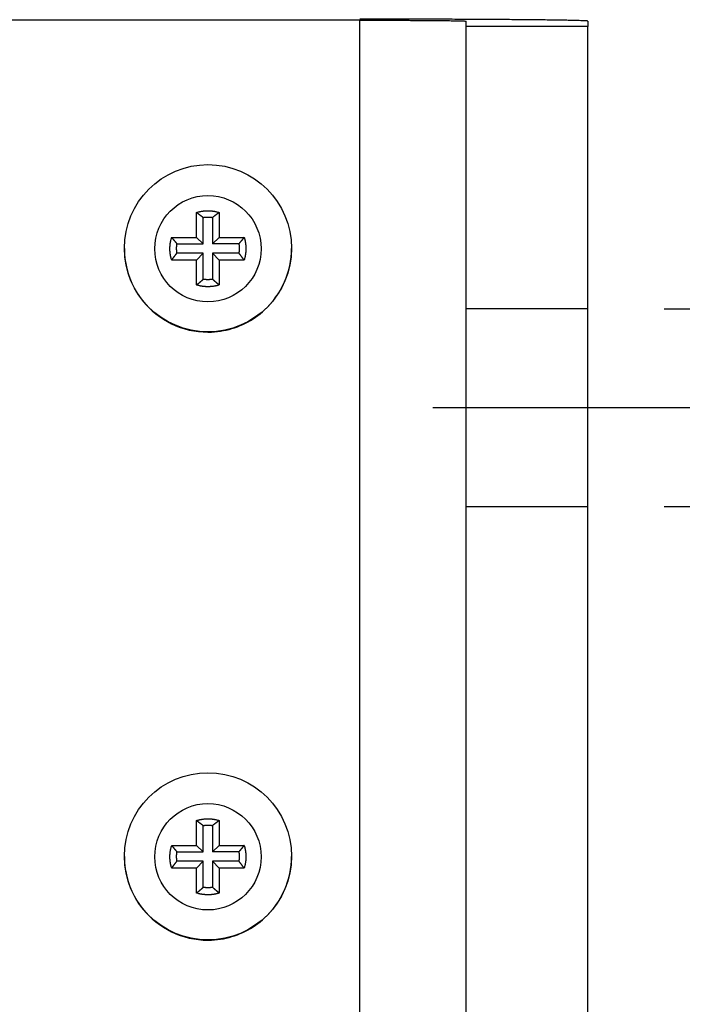
# Model space of a CAD drawing. Extents: x 0 to 420, y 0 to 297.
# Drawn here: x 128 to 132, y 226 to 232 of the extents above; entities that cross this region are included whole.
import ezdxf

# ---------------------------------------------------------------- set-up
doc = ezdxf.new("R2010")
doc.units = 0
doc.header["$MEASUREMENT"] = 0
for name, pattern in [('CENTERLINE', [30, 12, -1.5, 3, -1.5, 12]), ('HIDDEN', [4.5, 1.5, -1.5, 1.5]), ('HIDDENNEW0', [4.5, 1.5, -1.5, 1.5])]:
    doc.linetypes.add(name, pattern=pattern)
doc.layers.get('0').update_dxf_attribs({"linetype": 'CONTINUOUS'})
for name, color, linetype in [('226', 7, 'CONTINUOUS'), ('2D_GEOM', 3, 'HIDDENNEW0'), ('2D_MITAT', 1, 'CONTINUOUS'), ('MUOTOVIIVAT', 40, 'HIDDENNEW0'), ('TANGVIIVATNONDEF', 40, 'HIDDENNEW0')]:
    doc.layers.add(name, color=color, linetype=linetype)
doc.styles.get("Standard").update_dxf_attribs({"font": 'monotxt.shx'})
doc.dimstyles.new('DSTYLE8', dxfattribs={"dimtxt": 20, "dimasz": 2, "dimexe": 1.5, "dimexo": 0.5, "dimgap": 1.5, "dimtad": 1, "dimdec": 0, "dimlfac": 10, "dimzin": 3, "dimtxsty": 'STANDARD', "dimcen": 0.09, "dimazin": 3, "dimtp": 1, "dimtm": 1, "dimtfac": 1, "dimtdec": 4, "dimtofl": 0, "dimtmove": 0, "dimatfit": 3, "dimtolj": 1, "dimtzin": 0})

# ---------------------------------------------------------------- blocks, each defined once
blk = doc.blocks.new('_AH1')
at = {"color": 0, "linetype": 'CONTINUOUS'}
for p, q in [((-1, 0.166667), (0, 0)), ((-1, 0.166667), (-1, -0.166667)), ((0, 0), (-1, -0.166667)), ((0, 0), (-1, 0))]:
    blk.add_line(p, q, dxfattribs=at)
blk = doc.blocks.new('*D57')
at = {"layer": '2D_MITAT', "color": 4, "linetype": 'CONTINUOUS'}
for p, q in [((135.38344, 230.24565), (135.38344, 239.65016)), ((132.18192, 230.24565), (136.88344, 230.24565)), ((135.38344, 225.94565), (135.38344, 230.24565)), ((132.18192, 228.94565), (136.88344, 228.94565))]:
    blk.add_line(p, q, dxfattribs=at)
at = {"layer": '2D_MITAT', "color": 4, "xscale": 2, "yscale": 2, "zscale": 2}
for p, rotation in [((135.38344, 230.24565), 270), ((135.38344, 228.94565), 90)]:
    blk.add_blockref('_AH1', p, dxfattribs=dict(at, rotation=rotation))
at = {"layer": '2D_MITAT', "color": 4, "linetype": 'CONTINUOUS'}
blk.add_text('%%c13', height=2, rotation=90, dxfattribs=at).set_placement((133.88244, 232.15016))
blk = doc.blocks.new('*D58')
at = {"layer": '2D_MITAT', "color": 4, "linetype": 'CONTINUOUS'}
for p, q in [((131.78192, 229.59565), (141.26704, 229.59565)), ((139.76704, 229.59565), (139.76704, 227.09565)), ((139.76704, 224.59565), (139.76704, 227.09565)), ((132.65608, 224.59565), (141.26704, 224.59565))]:
    blk.add_line(p, q, dxfattribs=at)
at = {"layer": '2D_MITAT', "color": 4, "xscale": 2, "yscale": 2, "zscale": 2}
for p, rotation in [((139.76704, 229.59565), 90), ((139.76704, 224.59565), 270)]:
    blk.add_blockref('_AH1', p, dxfattribs=dict(at, rotation=rotation))
at = {"layer": '2D_MITAT', "color": 4, "linetype": 'CONTINUOUS'}
blk.add_text('50', height=2, rotation=90, dxfattribs=at).set_placement((138.26604, 225.09565))

msp = doc.modelspace()

# ---------------------------------------------------------------- linework, layer by layer
at = {"layer": '226', "color": 213, "linetype": 'CONTINUOUS'}
msp.add_line((130.17966, 217.14396), (130.17966, 232.14339), dxfattribs=at)
at = {"layer": '2D_GEOM', "color": 1, "linetype": 'HIDDEN'}
for p, q in [((131.68192, 230.24565), (130.88192, 230.24565)), ((130.88192, 228.94565), (131.68192, 228.94565))]:
    msp.add_line(p, q, dxfattribs=at)
at = {"layer": '2D_GEOM', "color": 1, "linetype": 'CENTERLINE'}
for p, q in [((130.66102, 229.59565), (131.28192, 229.59565)), ((131.28192, 229.59565), (132.14355, 229.59565))]:
    msp.add_line(p, q, dxfattribs=at)
at = {"layer": 'MUOTOVIIVAT', "color": 213, "linetype": 'CONTINUOUS'}
for p, q in [((130.17966, 232.14339), (123.57966, 232.14339)), ((130.87966, 232.10237), (130.87966, 232.13728)), ((131.67966, 232.13728), (131.67966, 232.10237)), ((131.67966, 232.10237), (130.87966, 232.10237)), ((130.87966, 217.10295), (130.87966, 232.10237)), ((131.67966, 217.10295), (131.67966, 232.10237)), ((129.10466, 230.71521), (129.10466, 230.87869)), ((129.14874, 230.67332), (129.14874, 230.84598)), ((129.21057, 230.84598), (129.21057, 230.67332)), ((129.25466, 230.87869), (129.25466, 230.71521)), ((128.94117, 230.71521), (129.10466, 230.71521)), ((129.10466, 230.71521), (129.14874, 230.67332)), ((129.21057, 230.67332), (129.25466, 230.71521)), ((129.25466, 230.71521), (129.41814, 230.71521)), ((128.97607, 230.67332), (129.14874, 230.67332)), ((129.38324, 230.67332), (129.21057, 230.67332)), ((129.14874, 230.61148), (128.97607, 230.61148)), ((129.10466, 230.56522), (129.14874, 230.61148)), ((129.14874, 230.43882), (129.14874, 230.61148)), ((129.38324, 230.61148), (129.21057, 230.61148)), ((129.21057, 230.61148), (129.21057, 230.43882)), ((129.25466, 230.56522), (129.21057, 230.61148)), ((129.10466, 230.56522), (128.94117, 230.56522)), ((129.10466, 230.40174), (129.10466, 230.56522)), ((129.25466, 230.56522), (129.25466, 230.40174)), ((129.41814, 230.56522), (129.25466, 230.56522)), ((129.10466, 226.71537), (129.10466, 226.87885)), ((129.14874, 226.67347), (129.14874, 226.84613)), ((129.21057, 226.84613), (129.21057, 226.67347)), ((129.25466, 226.87885), (129.25466, 226.71537)), ((128.94117, 226.71537), (129.10466, 226.71537)), ((129.10466, 226.71537), (129.14874, 226.67347)), ((129.21057, 226.67347), (129.25466, 226.71537)), ((129.25466, 226.71537), (129.41814, 226.71537)), ((128.97607, 226.67347), (129.14874, 226.67347)), ((129.38324, 226.67347), (129.21057, 226.67347)), ((129.10466, 226.56537), (128.94117, 226.56537)), ((129.14874, 226.61163), (128.97607, 226.61163)), ((129.10466, 226.56537), (129.14874, 226.61163)), ((129.10466, 226.40189), (129.10466, 226.56537)), ((129.14874, 226.43898), (129.14874, 226.61163)), ((129.38324, 226.61163), (129.21057, 226.61163)), ((129.21057, 226.61163), (129.21057, 226.43898)), ((129.25466, 226.56537), (129.21057, 226.61163)), ((129.25466, 226.56537), (129.25466, 226.40189)), ((129.41814, 226.56537), (129.25466, 226.56537))]:
    msp.add_line(p, q, dxfattribs=at)
for points in [[(131.67966, 232.13728), (131.678, 232.1379, 0.23407356), (131.67274, 232.13853, 0.0205534), (131.66377, 232.13917, 0.00714496), (131.65106, 232.13982, 0.00383169), (131.63427, 232.14047, 0.00230452), (131.61346, 232.14112, 0.00156026), (131.58839, 232.14177, 0.00111244), (131.55919, 232.14242, 0.00085223), (131.52568, 232.14305, 0.00066579), (131.48805, 232.14368, 0.00054319), (131.44619, 232.14429, 0.00044818), (131.4004, 232.14489, 0.00038144), (131.35063, 232.14546, 0.00032732), (131.29723, 232.14601, 0.0002875), (131.24027, 232.14654, 0.00025326), (131.18016, 232.14703, 0.00022631), (131.11707, 232.1475, 0.00020574), (131.05132, 232.14794, 0.00019083), (130.98309, 232.14834, 0.00017152), (130.91321, 232.1487, 0.00015094), (130.84211, 232.14903, 0.00015289), (130.76862, 232.14932, 0.00016589), (130.69251, 232.14958, 0.00012405), (130.62037, 232.1498, 0.0000527), (130.55466, 232.14998, 0.00015486), (130.47118, 232.15013, 0.00024664), (130.34449, 232.15026, 0.00012287), (130.17965, 232.15038, 0.000067)], [(130.17965, 232.14339), (130.213, 232.14338, -0.00011187), (130.2468, 232.14336, -0.00010672), (130.28108, 232.14333, -0.00010613), (130.3157, 232.14327, -0.00011219), (130.35049, 232.14321, -0.00011671), (130.38532, 232.14312, -0.00012118), (130.42004, 232.14302, -0.00012619), (130.4545, 232.1429, -0.00013313), (130.48853, 232.14276, -0.00014062), (130.52198, 232.14261, -0.0001497), (130.55466, 232.14244, -0.00016015), (130.58643, 232.14225, -0.00017262), (130.6171, 232.14205, -0.00018774), (130.64656, 232.14183, -0.00020573), (130.67461, 232.1416, -0.00022745), (130.70119, 232.14135, -0.00025218), (130.72611, 232.1411, -0.00028744), (130.74933, 232.14083, -0.00033328), (130.77071, 232.14055, -0.0003808), (130.79024, 232.14027, -0.00042115), (130.80779, 232.13998, -0.00054717), (130.82344, 232.13968, -0.00079693), (130.83712, 232.13937, -0.00083757), (130.84876, 232.13907, -0.00044091), (130.85827, 232.1388, -0.00161625), (130.86631, 232.13846, -0.00571884), (130.87346, 232.13795, -0.00831027), (130.87966, 232.13728, -0.01018524)], [(129.10465, 230.87869), (129.10945, 230.88014, -0.00504223), (129.11428, 230.8815, -0.0050037), (129.11915, 230.88277, -0.00499116), (129.12406, 230.88394, -0.00502277), (129.12901, 230.88502, -0.00503818), (129.13398, 230.886, -0.00504631), (129.13898, 230.88687, -0.00505171), (129.14401, 230.88765, -0.00506314), (129.14906, 230.88832, -0.00506964), (129.15413, 230.8889, -0.00507774), (129.15922, 230.88937, -0.00508072), (129.16432, 230.88973, -0.00508352), (129.16942, 230.88999, -0.00508946), (129.17454, 230.89015, -0.00510073), (129.17966, 230.8902, -0.00508937), (129.18477, 230.89015, -0.00505952), (129.18989, 230.88999, -0.00510072), (129.195, 230.88973, -0.00519768), (129.20011, 230.88936, -0.00505287), (129.20518, 230.8889, -0.00472394), (129.21021, 230.88834, -0.00519216), (129.2153, 230.88765, -0.00615431), (129.22048, 230.88683, -0.00469925), (129.22533, 230.886, -0.00168581), (129.22971, 230.88519, -0.0065501), (129.23525, 230.88394, -0.01122711), (129.24368, 230.88174, -0.00552905), (129.25466, 230.87869, -0.0029457)], [(129.10465, 230.87869), (129.10623, 230.8776, -0.00061028), (129.10781, 230.87652, -0.00061413), (129.10937, 230.87543, -0.00061817), (129.11093, 230.87435, -0.00062208), (129.11248, 230.87326, -0.00062619), (129.11403, 230.87217, -0.00063017), (129.11556, 230.87109, -0.00063433), (129.11709, 230.87, -0.00063834), (129.11861, 230.86891, -0.0006426), (129.12012, 230.86782, -0.00064679), (129.12163, 230.86673, -0.00065096), (129.12312, 230.86564, -0.00065478), (129.12461, 230.86456, -0.00065961), (129.12609, 230.86347, -0.00066503), (129.12757, 230.86237, -0.00066781), (129.12903, 230.86128, -0.00066797), (129.13049, 230.86019, -0.00067825), (129.13194, 230.8591, -0.00069649), (129.13338, 230.85801, -0.00068132), (129.13482, 230.85692, -0.00064011), (129.13623, 230.85583, -0.00071099), (129.13766, 230.85473, -0.00085364), (129.13912, 230.8536, -0.00065297), (129.14048, 230.85255, -0.00022514), (129.1417, 230.85159, -0.000928), (129.14326, 230.85036, -0.00161743), (129.14564, 230.84846, -0.00079989), (129.14874, 230.84597, -0.00042611)], [(129.14874, 230.84597), (129.15078, 230.84627, -0.00249847), (129.15282, 230.84655, -0.00249377), (129.15487, 230.84681, -0.00249218), (129.15692, 230.84705, -0.002496), (129.15898, 230.84727, -0.00249787), (129.16104, 230.84747, -0.00249883), (129.1631, 230.84764, -0.00249941), (129.16516, 230.8478, -0.00250068), (129.16723, 230.84793, -0.00250154), (129.1693, 230.84805, -0.00250275), (129.17137, 230.84814, -0.00250269), (129.17344, 230.84822, -0.00250202), (129.17551, 230.84827, -0.00250405), (129.17758, 230.8483, -0.00250874), (129.17966, 230.84831, -0.00250263), (129.18173, 230.8483, -0.00248748), (129.1838, 230.84827, -0.00250869), (129.18587, 230.84822, -0.00255871), (129.18795, 230.84814, -0.00248635), (129.19002, 230.84805, -0.00232233), (129.19207, 230.84794, -0.00256045), (129.19415, 230.8478, -0.00304772), (129.19628, 230.84763, -0.00231687), (129.19828, 230.84747, -0.00080445), (129.20008, 230.8473, -0.00325818), (129.20239, 230.84705, -0.00560094), (129.20594, 230.8466, -0.00274342), (129.21058, 230.84597, -0.00145574)], [(129.25466, 230.87869), (129.25308, 230.8776, 0.00061216), (129.25151, 230.87652, 0.00061603), (129.24994, 230.87543, 0.0006201), (129.24838, 230.87435, 0.00062404), (129.24683, 230.87326, 0.00062818), (129.24529, 230.87217, 0.00063218), (129.24375, 230.87109, 0.00063637), (129.24222, 230.87, 0.0006404), (129.2407, 230.86891, 0.0006447), (129.23919, 230.86782, 0.00064892), (129.23769, 230.86673, 0.00065312), (129.23619, 230.86564, 0.00065697), (129.2347, 230.86456, 0.00066183), (129.23322, 230.86347, 0.00066728), (129.23175, 230.86237, 0.00067009), (129.23028, 230.86128, 0.00067027), (129.22883, 230.86019, 0.0006806), (129.22737, 230.8591, 0.00069892), (129.22593, 230.85801, 0.00068371), (129.2245, 230.85692, 0.00064238), (129.22308, 230.85583, 0.00071352), (129.22165, 230.85473, 0.00085671), (129.2202, 230.8536, 0.00065534), (129.21884, 230.85255, 0.00022595), (129.21761, 230.85159, 0.00093139), (129.21605, 230.85036, 0.00162342), (129.21368, 230.84846, 0.00080288), (129.21058, 230.84597, 0.00042772)], [(128.94117, 230.56522), (128.93971, 230.57002, -0.00504072), (128.93835, 230.57485, -0.00500217), (128.93708, 230.57972, -0.0049896), (128.93591, 230.58463, -0.00502116), (128.93484, 230.58957, -0.00503654), (128.93386, 230.59455, -0.00504465), (128.93298, 230.59955, -0.00505003), (128.93221, 230.60458, -0.00506144), (128.93153, 230.60963, -0.00506792), (128.93096, 230.6147, -0.005076), (128.93049, 230.61978, -0.00507897), (128.93012, 230.62488, -0.00508176), (128.92986, 230.62999, -0.0050877), (128.92971, 230.6351, -0.00509896), (128.92965, 230.64022, -0.00508761), (128.92971, 230.64534, -0.00505777), (128.92986, 230.65045, -0.00509897), (128.93012, 230.65556, -0.00519591), (128.93049, 230.66066, -0.00505116), (128.93096, 230.66574, -0.00472236), (128.93152, 230.67077, -0.00519043), (128.93221, 230.67586, -0.0061523), (128.93303, 230.68104, -0.00469774), (128.93386, 230.68589, -0.00168528), (128.93466, 230.69027, -0.00654804), (128.93591, 230.69581, -0.01122372), (128.93811, 230.70424, -0.00552745), (128.94117, 230.71522, -0.00294487)], [(128.94117, 230.71522), (128.94233, 230.71371, 0.00058909), (128.94349, 230.71222, 0.00059265), (128.94466, 230.71073, 0.00059638), (128.94582, 230.70925, 0.00059999), (128.94698, 230.70777, 0.00060378), (128.94815, 230.70631, 0.00060745), (128.94931, 230.70485, 0.00061129), (128.95047, 230.7034, 0.00061498), (128.95164, 230.70195, 0.00061891), (128.9528, 230.70052, 0.00062278), (128.95397, 230.69909, 0.00062661), (128.95513, 230.69766, 0.00063011), (128.95629, 230.69625, 0.00063457), (128.95746, 230.69484, 0.0006396), (128.95862, 230.69344, 0.00064209), (128.95978, 230.69205, 0.00064207), (128.96095, 230.69066, 0.00065175), (128.96211, 230.68928, 0.0006691), (128.96328, 230.68791, 0.00065432), (128.96444, 230.68655, 0.00061458), (128.96559, 230.68521, 0.00068243), (128.96676, 230.68385, 0.00081909), (128.96796, 230.68246, 0.00062633), (128.96909, 230.68117, 0.00021591), (128.97011, 230.68001, 0.00088984), (128.97142, 230.67853, 0.00155004), (128.97343, 230.67627, 0.00076617), (128.97607, 230.67332, 0.00040806)], [(129.41813, 230.71522), (129.41697, 230.71371, -0.00059016), (129.41581, 230.71222, -0.00059372), (129.41464, 230.71073, -0.00059746), (129.41348, 230.70925, -0.00060107), (129.41232, 230.70777, -0.00060487), (129.41116, 230.70631, -0.00060854), (129.40999, 230.70485, -0.00061238), (129.40883, 230.7034, -0.00061607), (129.40767, 230.70195, -0.00062001), (129.4065, 230.70052, -0.00062388), (129.40534, 230.69909, -0.00062772), (129.40418, 230.69766, -0.00063122), (129.40302, 230.69625, -0.00063569), (129.40185, 230.69484, -0.00064072), (129.40069, 230.69344, -0.00064321), (129.39953, 230.69205, -0.00064319), (129.39836, 230.69066, -0.00065289), (129.3972, 230.68928, -0.00067025), (129.39604, 230.68791, -0.00065545), (129.39488, 230.68655, -0.00061563), (129.39372, 230.68521, -0.0006836), (129.39255, 230.68385, -0.00082049), (129.39135, 230.68246, -0.0006274), (129.39022, 230.68117, -0.00021628), (129.38921, 230.68001, -0.00089135), (129.3879, 230.67853, -0.00155264), (129.38588, 230.67627, -0.00076745), (129.38325, 230.67332, -0.00040874)], [(129.41813, 230.71522), (129.41959, 230.71042, -0.00504213), (129.42095, 230.70559, -0.00500366), (129.42222, 230.70072, -0.00499117), (129.42339, 230.69581, -0.00502283), (129.42447, 230.69086, -0.0050383), (129.42544, 230.68589, -0.00504649), (129.42632, 230.68089, -0.00505196), (129.4271, 230.67586, -0.00506344), (129.42777, 230.67081, -0.00507), (129.42835, 230.66574, -0.00507815), (129.42881, 230.66065, -0.00508119), (129.42918, 230.65556, -0.00508404), (129.42944, 230.65045, -0.00509004), (129.4296, 230.64534, -0.00510136), (129.42965, 230.64022, -0.00509005), (129.4296, 230.6351, -0.00506025), (129.42944, 230.62999, -0.00510151), (129.42918, 230.62488, -0.00519854), (129.42881, 230.61977, -0.00505375), (129.42835, 230.6147, -0.0047248), (129.42778, 230.60967, -0.00519314), (129.4271, 230.60458, -0.00615554), (129.42628, 230.5994, -0.00470023), (129.42544, 230.59455, -0.00168617), (129.42464, 230.59017, -0.00655152), (129.42339, 230.58463, -0.0112297), (129.42119, 230.5762, -0.00553039), (129.41813, 230.56522, -0.00294643)], [(128.97607, 230.61148), (128.97577, 230.61352, -0.0024977), (128.97549, 230.61557, -0.00249298), (128.97523, 230.61762, -0.00249137), (128.97499, 230.61967, -0.00249517), (128.97478, 230.62172, -0.00249702), (128.97458, 230.62378, -0.00249795), (128.9744, 230.62584, -0.00249852), (128.97425, 230.62791, -0.00249977), (128.97411, 230.62997, -0.00250061), (128.974, 230.63204, -0.00250179), (128.9739, 230.63411, -0.00250172), (128.97383, 230.63618, -0.00250103), (128.97378, 230.63826, -0.00250304), (128.97375, 230.64033, -0.00250772), (128.97374, 230.6424, -0.00250159), (128.97375, 230.64447, -0.00248643), (128.97378, 230.64655, -0.00250761), (128.97383, 230.64862, -0.00255759), (128.9739, 230.65069, -0.00248525), (128.974, 230.65276, -0.00232129), (128.97411, 230.65481, -0.00255929), (128.97425, 230.6569, -0.00304632), (128.97441, 230.65902, -0.00231579), (128.97458, 230.66102, -0.00080408), (128.97474, 230.66283, -0.00325665), (128.97499, 230.66514, -0.00559825), (128.97545, 230.66868, -0.00274208), (128.97607, 230.67332, -0.00145502)], [(129.38325, 230.67332), (129.38355, 230.67128, -0.002493), (129.38382, 230.66924, -0.00248837), (129.38408, 230.66719, -0.00248685), (129.38432, 230.66514, -0.00249072), (129.38454, 230.66308, -0.00249264), (129.38474, 230.66102, -0.00249366), (129.38491, 230.65896, -0.00249432), (129.38507, 230.6569, -0.00249565), (129.3852, 230.65483, -0.00249658), (129.38532, 230.65276, -0.00249786), (129.38541, 230.65069, -0.00249788), (129.38548, 230.64862, -0.00249729), (129.38554, 230.64655, -0.00249939), (129.38557, 230.64447, -0.00250416), (129.38558, 230.6424, -0.00249814), (129.38557, 230.64033, -0.0024831), (129.38554, 230.63826, -0.00250435), (129.38548, 230.63618, -0.00255438), (129.38541, 230.63411, -0.00248223), (129.38532, 230.63204, -0.00231857), (129.3852, 230.62999, -0.00255639), (129.38507, 230.62791, -0.00304303), (129.3849, 230.62578, -0.0023134), (129.38474, 230.62378, -0.00080327), (129.38457, 230.62198, -0.00325345), (129.38432, 230.61967, -0.00559325), (129.38387, 230.61612, -0.00273985), (129.38325, 230.61148, -0.00145389)], [(128.94117, 230.56522), (128.94233, 230.56688, -0.00056976), (128.94349, 230.56853, -0.00057344), (128.94466, 230.57018, -0.00057729), (128.94582, 230.57181, -0.00058103), (128.94698, 230.57344, -0.00058495), (128.94815, 230.57506, -0.00058875), (128.94931, 230.57667, -0.00059273), (128.95047, 230.57827, -0.00059657), (128.95164, 230.57987, -0.00060065), (128.9528, 230.58145, -0.00060467), (128.95397, 230.58303, -0.00060866), (128.95513, 230.5846, -0.00061234), (128.95629, 230.58617, -0.00061696), (128.95746, 230.58772, -0.00062213), (128.95862, 230.58927, -0.00062484), (128.95978, 230.5908, -0.00062511), (128.96095, 230.59233, -0.00063484), (128.96211, 230.59386, -0.00065204), (128.96328, 230.59537, -0.00063795), (128.96444, 230.59687, -0.00059947), (128.96559, 230.59836, -0.00066598), (128.96676, 230.59986, -0.00079977), (128.96796, 230.60139, -0.00061191), (128.96909, 230.60282, -0.000211), (128.97011, 230.6041, -0.00086985), (128.97142, 230.60574, -0.0015167), (128.97343, 230.60823, -0.00075035), (128.97607, 230.61148, -0.00039979)], [(129.41813, 230.56522), (129.41697, 230.56688, 0.00057077), (129.41581, 230.56853, 0.00057444), (129.41464, 230.57018, 0.00057831), (129.41348, 230.57181, 0.00058204), (129.41232, 230.57344, 0.00058597), (129.41116, 230.57506, 0.00058978), (129.40999, 230.57667, 0.00059376), (129.40883, 230.57827, 0.0005976), (129.40767, 230.57987, 0.00060169), (129.4065, 230.58145, 0.00060571), (129.40534, 230.58303, 0.00060971), (129.40418, 230.5846, 0.00061339), (129.40302, 230.58617, 0.00061802), (129.40185, 230.58772, 0.00062319), (129.40069, 230.58927, 0.0006259), (129.39953, 230.5908, 0.00062617), (129.39836, 230.59233, 0.00063592), (129.3972, 230.59386, 0.00065314), (129.39604, 230.59537, 0.00063902), (129.39488, 230.59687, 0.00060048), (129.39372, 230.59836, 0.00066709), (129.39255, 230.59986, 0.00080111), (129.39135, 230.60139, 0.00061293), (129.39022, 230.60282, 0.00021135), (129.38921, 230.6041, 0.00087129), (129.3879, 230.60574, 0.0015192), (129.38588, 230.60823, 0.00075158), (129.38325, 230.61148, 0.00040045)], [(129.10465, 230.40174), (129.10623, 230.40298, 0.0005509), (129.10781, 230.40422, 0.00055432), (129.10937, 230.40546, 0.0005579), (129.11093, 230.4067, 0.00056137), (129.11248, 230.40794, 0.00056501), (129.11403, 230.40918, 0.00056855), (129.11556, 230.41042, 0.00057224), (129.11709, 230.41166, 0.00057579), (129.11861, 230.4129, 0.00057958), (129.12012, 230.41414, 0.00058331), (129.12163, 230.41538, 0.00058701), (129.12312, 230.41661, 0.0005904), (129.12461, 230.41785, 0.0005947), (129.12609, 230.41909, 0.00059952), (129.12757, 230.42032, 0.00060197), (129.12903, 230.42156, 0.00060208), (129.13049, 230.42279, 0.00061128), (129.13194, 230.42403, 0.00062768), (129.13338, 230.42527, 0.00061395), (129.13482, 230.4265, 0.00057677), (129.13623, 230.42772, 0.00064059), (129.13766, 230.42896, 0.00076906), (129.13912, 230.43024, 0.00058822), (129.14048, 230.43143, 0.0002028), (129.1417, 230.43251, 0.00083592), (129.14326, 230.43389, 0.00145676), (129.14564, 230.43602, 0.00072036), (129.14874, 230.43882, 0.00038373)], [(129.25466, 230.40174), (129.24987, 230.40028, -0.00503924), (129.24504, 230.39892, -0.00500072), (129.24016, 230.39765, -0.00498818), (129.23525, 230.39648, -0.00501976), (129.23031, 230.39541, -0.00503516), (129.22533, 230.39443, -0.0050433), (129.22033, 230.39355, -0.00504871), (129.2153, 230.39278, -0.00506015), (129.21025, 230.3921, -0.00506667), (129.20518, 230.39153, -0.00507479), (129.2001, 230.39106, -0.0050778), (129.195, 230.3907, -0.00508063), (129.18989, 230.39043, -0.00508662), (129.18477, 230.39028, -0.00509792), (129.17966, 230.39023, -0.00508662), (129.17454, 230.39028, -0.00505684), (129.16943, 230.39043, -0.00509809), (129.16432, 230.3907, -0.00519507), (129.15921, 230.39106, -0.0050504), (129.15413, 230.39153, -0.00472169), (129.1491, 230.39209, -0.00518976), (129.14401, 230.39278, -0.00615159), (129.13883, 230.3936, -0.00469725), (129.13398, 230.39443, -0.00168511), (129.12961, 230.39523, -0.00654746), (129.12406, 230.39648, -0.01122298), (129.11563, 230.39868, -0.0055272), (129.10465, 230.40174, -0.00294477)], [(129.21058, 230.43882), (129.20854, 230.43852, -0.00249323), (129.20649, 230.43824, -0.00248858), (129.20444, 230.43798, -0.00248705), (129.20239, 230.43774, -0.0024909), (129.20034, 230.43752, -0.00249281), (129.19828, 230.43733, -0.00249382), (129.19622, 230.43715, -0.00249445), (129.19415, 230.43699, -0.00249577), (129.19208, 230.43686, -0.00249668), (129.19002, 230.43675, -0.00249795), (129.18795, 230.43665, -0.00249795), (129.18587, 230.43658, -0.00249734), (129.1838, 230.43653, -0.00249943), (129.18173, 230.4365, -0.00250418), (129.17966, 230.43649, -0.00249814), (129.17758, 230.4365, -0.00248309), (129.17551, 230.43653, -0.00250433), (129.17344, 230.43658, -0.00255433), (129.17136, 230.43665, -0.00248217), (129.1693, 230.43675, -0.00231849), (129.16725, 230.43686, -0.0025563), (129.16516, 230.43699, -0.00304289), (129.16304, 230.43716, -0.00231328), (129.16104, 230.43733, -0.00080322), (129.15923, 230.43749, -0.00325326), (129.15692, 230.43774, -0.00559285), (129.15338, 230.43819, -0.00273962), (129.14874, 230.43882, -0.00145376)], [(129.25466, 230.40174), (129.25308, 230.40298, -0.00055288), (129.25151, 230.40422, -0.00055632), (129.24994, 230.40546, -0.00055993), (129.24838, 230.4067, -0.00056342), (129.24683, 230.40794, -0.00056709), (129.24529, 230.40918, -0.00057065), (129.24375, 230.41042, -0.00057437), (129.24222, 230.41166, -0.00057795), (129.2407, 230.4129, -0.00058177), (129.23919, 230.41414, -0.00058552), (129.23769, 230.41538, -0.00058925), (129.23619, 230.41661, -0.00059266), (129.2347, 230.41785, -0.00059699), (129.23322, 230.41909, -0.00060185), (129.23175, 230.42032, -0.00060432), (129.23028, 230.42156, -0.00060444), (129.22883, 230.42279, -0.0006137), (129.22737, 230.42403, -0.00063017), (129.22593, 230.42527, -0.0006164), (129.2245, 230.4265, -0.00057909), (129.22308, 230.42772, -0.00064318), (129.22165, 230.42896, -0.00077218), (129.2202, 230.43024, -0.00059063), (129.21884, 230.43143, -0.00020363), (129.21761, 230.43251, -0.00083936), (129.21605, 230.43389, -0.00146282), (129.21368, 230.43602, -0.00072338), (129.21058, 230.43882, -0.00038535)], [(129.10465, 226.87885), (129.10945, 226.88031, -0.00503955), (129.11428, 226.88167, -0.00500097), (129.11915, 226.88293, -0.00498837), (129.12406, 226.88411, -0.0050199), (129.12901, 226.88518, -0.00503524), (129.13398, 226.88616, -0.00504332), (129.13898, 226.88703, -0.00504867), (129.14401, 226.88781, -0.00506006), (129.14906, 226.88849, -0.00506651), (129.15413, 226.88906, -0.00507457), (129.15922, 226.88953, -0.00507753), (129.16432, 226.88989, -0.0050803), (129.16942, 226.89015, -0.00508623), (129.17454, 226.89031, -0.00509747), (129.17966, 226.89036, -0.00508611), (129.18477, 226.89031, -0.00505628), (129.18989, 226.89015, -0.00509747), (129.195, 226.88989, -0.00519437), (129.20011, 226.88952, -0.00504967), (129.20518, 226.88906, -0.00472097), (129.21021, 226.8885, -0.00518892), (129.2153, 226.88781, -0.00615052), (129.22048, 226.88699, -0.00469639), (129.22533, 226.88616, -0.00168479), (129.22971, 226.88536, -0.00654618), (129.23525, 226.88411, -0.01122061), (129.24368, 226.88191, -0.00552596), (129.25466, 226.87885, -0.00294409)], [(129.10465, 226.87885), (129.10623, 226.87777, -0.00060751), (129.10781, 226.87668, -0.00061135), (129.10937, 226.8756, -0.00061538), (129.11093, 226.87451, -0.00061928), (129.11248, 226.87342, -0.00062338), (129.11403, 226.87233, -0.00062734), (129.11556, 226.87125, -0.00063149), (129.11709, 226.87016, -0.00063549), (129.11861, 226.86907, -0.00063975), (129.12012, 226.86798, -0.00064393), (129.12163, 226.86689, -0.00064809), (129.12312, 226.8658, -0.0006519), (129.12461, 226.86471, -0.00065672), (129.12609, 226.86362, -0.00066212), (129.12757, 226.86253, -0.0006649), (129.12903, 226.86144, -0.00066507), (129.13049, 226.86035, -0.00067532), (129.13194, 226.85926, -0.00069349), (129.13338, 226.85816, -0.00067839), (129.13482, 226.85707, -0.00063737), (129.13623, 226.85599, -0.00070796), (129.13766, 226.85488, -0.00085002), (129.13912, 226.85376, -0.00065021), (129.14048, 226.8527, -0.00022419), (129.1417, 226.85174, -0.0009241), (129.14326, 226.85051, -0.00161069), (129.14564, 226.84861, -0.00079658), (129.14874, 226.84612, -0.00042436)], [(129.14874, 226.84612), (129.15078, 226.84642, -0.00249986), (129.15282, 226.8467, -0.00249516), (129.15487, 226.84696, -0.00249359), (129.15692, 226.8472, -0.00249742), (129.15898, 226.84742, -0.00249929), (129.16104, 226.84762, -0.00250025), (129.1631, 226.84779, -0.00250085), (129.16516, 226.84795, -0.00250212), (129.16723, 226.84808, -0.00250298), (129.1693, 226.8482, -0.0025042), (129.17137, 226.84829, -0.00250414), (129.17344, 226.84837, -0.00250348), (129.17551, 226.84842, -0.00250551), (129.17758, 226.84845, -0.0025102), (129.17966, 226.84846, -0.00250409), (129.18173, 226.84845, -0.00248893), (129.1838, 226.84842, -0.00251014), (129.18587, 226.84837, -0.0025602), (129.18795, 226.84829, -0.00248779), (129.19002, 226.8482, -0.00232367), (129.19207, 226.84809, -0.00256193), (129.19415, 226.84795, -0.00304948), (129.19628, 226.84778, -0.0023182), (129.19828, 226.84762, -0.00080491), (129.20008, 226.84745, -0.00326005), (129.20239, 226.8472, -0.00560412), (129.20594, 226.84675, -0.00274497), (129.21058, 226.84612, -0.00145656)], [(129.25466, 226.87885), (129.25308, 226.87777, 0.00060938), (129.25151, 226.87668, 0.00061325), (129.24994, 226.8756, 0.00061731), (129.24838, 226.87451, 0.00062124), (129.24683, 226.87342, 0.00062536), (129.24529, 226.87233, 0.00062936), (129.24375, 226.87125, 0.00063353), (129.24222, 226.87016, 0.00063756), (129.2407, 226.86907, 0.00064185), (129.23919, 226.86798, 0.00064606), (129.23769, 226.86689, 0.00065025), (129.23619, 226.8658, 0.00065409), (129.2347, 226.86471, 0.00065894), (129.23322, 226.86362, 0.00066437), (129.23175, 226.86253, 0.00066718), (129.23028, 226.86144, 0.00066737), (129.22883, 226.86035, 0.00067767), (129.22737, 226.85926, 0.00069592), (129.22593, 226.85816, 0.00068079), (129.2245, 226.85707, 0.00063964), (129.22308, 226.85599, 0.00071049), (129.22165, 226.85488, 0.00085308), (129.2202, 226.85376, 0.00065258), (129.21884, 226.8527, 0.000225), (129.21761, 226.85174, 0.00092749), (129.21605, 226.85051, 0.00161667), (129.21368, 226.84861, 0.00079957), (129.21058, 226.84612, 0.00042596)], [(128.94117, 226.56537), (128.93971, 226.57017, -0.00504039), (128.93835, 226.575, -0.00500186), (128.93708, 226.57987, -0.00498932), (128.93591, 226.58478, -0.0050209), (128.93484, 226.58972, -0.0050363), (128.93386, 226.5947, -0.00504442), (128.93298, 226.5997, -0.00504983), (128.93221, 226.60473, -0.00506126), (128.93153, 226.60978, -0.00506776), (128.93096, 226.61485, -0.00507587), (128.93049, 226.61993, -0.00507887), (128.93012, 226.62503, -0.00508168), (128.92986, 226.63014, -0.00508764), (128.92971, 226.63525, -0.00509892), (128.92965, 226.64037, -0.0050876), (128.92971, 226.64549, -0.00505778), (128.92986, 226.6506, -0.00509901), (128.93012, 226.65571, -0.00519597), (128.93049, 226.66082, -0.00505125), (128.93096, 226.66589, -0.00472245), (128.93152, 226.67092, -0.00519057), (128.93221, 226.67601, -0.00615249), (128.93303, 226.68119, -0.00469791), (128.93386, 226.68604, -0.00168534), (128.93466, 226.69042, -0.00654831), (128.93591, 226.69596, -0.01122427), (128.93811, 226.70439, -0.00552776), (128.94117, 226.71537, -0.00294505)], [(128.94117, 226.71537), (128.94233, 226.71386, 0.00058821), (128.94349, 226.71237, 0.00059175), (128.94466, 226.71088, 0.00059547), (128.94582, 226.7094, 0.00059907), (128.94698, 226.70792, 0.00060285), (128.94815, 226.70646, 0.00060651), (128.94931, 226.705, 0.00061033), (128.95047, 226.70355, 0.00061401), (128.95164, 226.7021, 0.00061793), (128.9528, 226.70067, 0.00062178), (128.95397, 226.69924, 0.0006256), (128.95513, 226.69781, 0.00062909), (128.95629, 226.6964, 0.00063354), (128.95746, 226.69499, 0.00063855), (128.95862, 226.69359, 0.00064103), (128.95978, 226.6922, 0.00064101), (128.96095, 226.69081, 0.00065067), (128.96211, 226.68944, 0.00066797), (128.96328, 226.68806, 0.00065321), (128.96444, 226.6867, 0.00061353), (128.96559, 226.68536, 0.00068127), (128.96676, 226.684, 0.00081769), (128.96796, 226.68262, 0.00062525), (128.96909, 226.68132, 0.00021554), (128.97011, 226.68016, 0.00088829), (128.97142, 226.67868, 0.0015473), (128.97343, 226.67642, 0.00076481), (128.97607, 226.67347, 0.00040733)], [(129.41813, 226.71537), (129.41697, 226.71386, -0.00058928), (129.41581, 226.71237, -0.00059283), (129.41464, 226.71088, -0.00059655), (129.41348, 226.7094, -0.00060015), (129.41232, 226.70792, -0.00060393), (129.41116, 226.70646, -0.0006076), (129.40999, 226.705, -0.00061142), (129.40883, 226.70355, -0.00061511), (129.40767, 226.7021, -0.00061903), (129.4065, 226.70067, -0.00062289), (129.40534, 226.69924, -0.00062671), (129.40418, 226.69781, -0.0006302), (129.40302, 226.6964, -0.00063466), (129.40185, 226.69499, -0.00063968), (129.40069, 226.69359, -0.00064215), (129.39953, 226.6922, -0.00064212), (129.39836, 226.69081, -0.0006518), (129.3972, 226.68944, -0.00066913), (129.39604, 226.68806, -0.00065434), (129.39488, 226.6867, -0.00061459), (129.39372, 226.68536, -0.00068244), (129.39255, 226.684, -0.00081908), (129.39135, 226.68262, -0.00062631), (129.39022, 226.68132, -0.0002159), (129.38921, 226.68016, -0.0008898), (129.3879, 226.67868, -0.00154991), (129.38588, 226.67642, -0.00076608), (129.38325, 226.67347, -0.00040801)], [(129.41813, 226.71537), (129.41959, 226.71057, -0.00504245), (129.42095, 226.70574, -0.00500396), (129.42222, 226.70087, -0.00499146), (129.42339, 226.69596, -0.0050231), (129.42447, 226.69101, -0.00503854), (129.42544, 226.68604, -0.00504671), (129.42632, 226.68104, -0.00505215), (129.4271, 226.67601, -0.00506362), (129.42777, 226.67096, -0.00507015), (129.42835, 226.66589, -0.00507828), (129.42881, 226.66081, -0.0050813), (129.42918, 226.65571, -0.00508412), (129.42944, 226.6506, -0.0050901), (129.4296, 226.64549, -0.0051014), (129.42965, 226.64037, -0.00509007), (129.4296, 226.63525, -0.00506024), (129.42944, 226.63014, -0.00510147), (129.42918, 226.62503, -0.00519847), (129.42881, 226.61992, -0.00505367), (129.42835, 226.61485, -0.0047247), (129.42778, 226.60982, -0.00519301), (129.4271, 226.60473, -0.00615536), (129.42628, 226.59955, -0.00470006), (129.42544, 226.5947, -0.00168611), (129.42464, 226.59032, -0.00655126), (129.42339, 226.58478, -0.01122915), (129.42119, 226.57635, -0.00553008), (129.41813, 226.56537, -0.00294625)], [(128.97607, 226.61163), (128.97577, 226.61367, -0.00249728), (128.97549, 226.61572, -0.00249259), (128.97523, 226.61777, -0.00249101), (128.97499, 226.61982, -0.00249484), (128.97478, 226.62187, -0.00249671), (128.97458, 226.62393, -0.00249768), (128.9744, 226.62599, -0.00249827), (128.97425, 226.62806, -0.00249955), (128.97411, 226.63013, -0.00250042), (128.974, 226.63219, -0.00250163), (128.9739, 226.63426, -0.00250159), (128.97383, 226.63633, -0.00250093), (128.97378, 226.63841, -0.00250297), (128.97375, 226.64048, -0.00250767), (128.97374, 226.64255, -0.00250157), (128.97375, 226.64463, -0.00248644), (128.97378, 226.6467, -0.00250765), (128.97383, 226.64877, -0.00255767), (128.9739, 226.65085, -0.00248535), (128.974, 226.65291, -0.00232141), (128.97411, 226.65496, -0.00255945), (128.97425, 226.65705, -0.00304656), (128.97441, 226.65917, -0.002316), (128.97458, 226.66117, -0.00080415), (128.97474, 226.66298, -0.00325698), (128.97499, 226.66529, -0.00559895), (128.97545, 226.66883, -0.00274248), (128.97607, 226.67347, -0.00145525)], [(129.38325, 226.67347), (129.38355, 226.67143, -0.00249342), (129.38382, 226.66939, -0.00248875), (129.38408, 226.66734, -0.00248721), (129.38432, 226.66529, -0.00249105), (129.38454, 226.66323, -0.00249295), (129.38474, 226.66117, -0.00249394), (129.38491, 226.65911, -0.00249456), (129.38507, 226.65705, -0.00249587), (129.3852, 226.65498, -0.00249677), (129.38532, 226.65291, -0.00249802), (129.38541, 226.65084, -0.00249801), (129.38548, 226.64877, -0.00249739), (129.38554, 226.6467, -0.00249946), (129.38557, 226.64463, -0.0025042), (129.38558, 226.64255, -0.00249815), (129.38557, 226.64048, -0.00248308), (129.38554, 226.63841, -0.00250431), (129.38548, 226.63633, -0.00255431), (129.38541, 226.63426, -0.00248213), (129.38532, 226.63219, -0.00231845), (129.3852, 226.63014, -0.00255623), (129.38507, 226.62806, -0.00304279), (129.3849, 226.62593, -0.00231319), (129.38474, 226.62393, -0.00080319), (129.38457, 226.62213, -0.00325312), (129.38432, 226.61982, -0.00559255), (129.38387, 226.61627, -0.00273945), (129.38325, 226.61163, -0.00145367)], [(128.94117, 226.56537), (128.94233, 226.56703, -0.00057054), (128.94349, 226.56868, -0.00057422), (128.94466, 226.57033, -0.00057809), (128.94582, 226.57196, -0.00058183), (128.94698, 226.57359, -0.00058577), (128.94815, 226.57521, -0.00058958), (128.94931, 226.57682, -0.00059357), (128.95047, 226.57842, -0.00059742), (128.95164, 226.58002, -0.00060152), (128.9528, 226.58161, -0.00060554), (128.95397, 226.58318, -0.00060955), (128.95513, 226.58475, -0.00061324), (128.95629, 226.58632, -0.00061787), (128.95746, 226.58787, -0.00062305), (128.95862, 226.58942, -0.00062577), (128.95978, 226.59095, -0.00062605), (128.96095, 226.59248, -0.0006358), (128.96211, 226.59401, -0.00065303), (128.96328, 226.59552, -0.00063893), (128.96444, 226.59702, -0.0006004), (128.96559, 226.59851, -0.00066701), (128.96676, 226.60001, -0.00080103), (128.96796, 226.60154, -0.00061287), (128.96909, 226.60297, -0.00021134), (128.97011, 226.60425, -0.00087123), (128.97142, 226.60589, -0.00151914), (128.97343, 226.60838, -0.00075157), (128.97607, 226.61163, -0.00040045)], [(129.41813, 226.56537), (129.41697, 226.56703, 0.00057154), (129.41581, 226.56868, 0.00057523), (129.41464, 226.57033, 0.0005791), (129.41348, 226.57196, 0.00058285), (129.41232, 226.57359, 0.00058679), (129.41116, 226.57521, 0.00059061), (129.40999, 226.57682, 0.0005946), (129.40883, 226.57842, 0.00059845), (129.40767, 226.58002, 0.00060256), (129.4065, 226.58161, 0.00060658), (129.40534, 226.58318, 0.0006106), (129.40418, 226.58475, 0.00061429), (129.40302, 226.58632, 0.00061893), (129.40185, 226.58787, 0.00062412), (129.40069, 226.58942, 0.00062684), (129.39953, 226.59095, 0.00062711), (129.39836, 226.59248, 0.00063688), (129.3972, 226.59401, 0.00065413), (129.39604, 226.59552, 0.00064001), (129.39488, 226.59702, 0.00060141), (129.39372, 226.59851, 0.00066813), (129.39255, 226.60001, 0.00080236), (129.39135, 226.60154, 0.00061389), (129.39022, 226.60297, 0.00021169), (129.38921, 226.60425, 0.00087268), (129.3879, 226.60589, 0.00152165), (129.38588, 226.60838, 0.0007528), (129.38325, 226.61163, 0.0004011)], [(129.10465, 226.40189), (129.10623, 226.40313, 0.0005536), (129.10781, 226.40437, 0.00055702), (129.10937, 226.40561, 0.00056062), (129.11093, 226.40685, 0.00056409), (129.11248, 226.40809, 0.00056774), (129.11403, 226.40933, 0.00057128), (129.11556, 226.41057, 0.00057498), (129.11709, 226.41181, 0.00057854), (129.11861, 226.41305, 0.00058234), (129.12012, 226.41429, 0.00058607), (129.12163, 226.41553, 0.00058977), (129.12312, 226.41677, 0.00059317), (129.12461, 226.418, 0.00059747), (129.12609, 226.41924, 0.00060231), (129.12757, 226.42048, 0.00060476), (129.12903, 226.42171, 0.00060485), (129.13049, 226.42295, 0.00061409), (129.13194, 226.42419, 0.00063054), (129.13338, 226.42542, 0.00061674), (129.13482, 226.42666, 0.00057938), (129.13623, 226.42788, 0.00064347), (129.13766, 226.42912, 0.0007725), (129.13912, 226.4304, 0.00059084), (129.14048, 226.43159, 0.0002037), (129.1417, 226.43267, 0.00083961), (129.14326, 226.43406, 0.00146313), (129.14564, 226.43619, 0.00072348), (129.14874, 226.43898, 0.00038539)], [(129.21058, 226.43898), (129.20854, 226.43868, -0.00250092), (129.20649, 226.4384, -0.0024963), (129.20444, 226.43814, -0.0024948), (129.20239, 226.43791, -0.00249871), (129.20034, 226.43769, -0.00250066), (129.19828, 226.43749, -0.0025017), (129.19622, 226.43731, -0.00250237), (129.19415, 226.43716, -0.00250371), (129.19208, 226.43702, -0.00250465), (129.19002, 226.43691, -0.00250594), (129.18795, 226.43681, -0.00250596), (129.18587, 226.43674, -0.00250536), (129.1838, 226.43669, -0.00250747), (129.18173, 226.43666, -0.00251224), (129.17966, 226.43665, -0.00250619), (129.17758, 226.43666, -0.00249108), (129.17551, 226.43669, -0.00251238), (129.17344, 226.43674, -0.00256255), (129.17136, 226.43681, -0.00249014), (129.1693, 226.43691, -0.00232593), (129.16725, 226.43702, -0.00256448), (129.16516, 226.43716, -0.0030526), (129.16304, 226.43732, -0.00232064), (129.16104, 226.43749, -0.00080577), (129.15923, 226.43765, -0.00326357), (129.15692, 226.43791, -0.00561043), (129.15338, 226.43836, -0.00274816), (129.14874, 226.43898, -0.00145828)], [(129.25466, 226.40189), (129.25308, 226.40313, -0.00055558), (129.25151, 226.40437, -0.00055903), (129.24994, 226.40561, -0.00056264), (129.24838, 226.40685, -0.00056614), (129.24683, 226.40809, -0.00056982), (129.24529, 226.40933, -0.00057338), (129.24375, 226.41057, -0.00057711), (129.24222, 226.41181, -0.0005807), (129.2407, 226.41305, -0.00058452), (129.23919, 226.41429, -0.00058828), (129.23769, 226.41553, -0.00059201), (129.23619, 226.41677, -0.00059543), (129.2347, 226.418, -0.00059977), (129.23322, 226.41924, -0.00060464), (129.23175, 226.42048, -0.00060711), (129.23028, 226.42171, -0.00060721), (129.22883, 226.42295, -0.0006165), (129.22737, 226.42419, -0.00063303), (129.22593, 226.42542, -0.00061919), (129.2245, 226.42666, -0.0005817), (129.22308, 226.42788, -0.00064606), (129.22165, 226.42912, -0.00077562), (129.2202, 226.4304, -0.00059325), (129.21884, 226.43159, -0.00020453), (129.21761, 226.43267, -0.00084305), (129.21605, 226.43406, -0.0014692), (129.21368, 226.43619, -0.00072651), (129.21058, 226.43898, -0.000387)], [(129.25466, 226.40189), (129.24987, 226.40043, -0.00503875), (129.24504, 226.39907, -0.00500023), (129.24016, 226.3978, -0.00498767), (129.23525, 226.39663, -0.00501924), (129.23031, 226.39556, -0.00503463), (129.22533, 226.39458, -0.00504276), (129.22033, 226.39371, -0.00504816), (129.2153, 226.39293, -0.00505959), (129.21025, 226.39225, -0.0050661), (129.20518, 226.39168, -0.00507421), (129.2001, 226.39121, -0.00507723), (129.195, 226.39085, -0.00508005), (129.18989, 226.39059, -0.00508603), (129.18477, 226.39043, -0.00509733), (129.17966, 226.39038, -0.00508604), (129.17454, 226.39043, -0.00505626), (129.16943, 226.39058, -0.0050975), (129.16432, 226.39085, -0.00519447), (129.15921, 226.39122, -0.00504982), (129.15413, 226.39168, -0.00472115), (129.1491, 226.39224, -0.00518917), (129.14401, 226.39293, -0.0061509), (129.13883, 226.39375, -0.00469674), (129.13398, 226.39458, -0.00168493), (129.12961, 226.39538, -0.00654675), (129.12406, 226.39663, -0.01122181), (129.11563, 226.39883, -0.00552665), (129.10465, 226.40189, -0.00294448)]]:
    msp.add_lwpolyline(points, format="xyb", dxfattribs=at)
for centre in [(129.17966, 230.64349), (129.17966, 226.64364)]:
    msp.add_circle(centre, 0.550021, dxfattribs=at)
for points, knots in [([(128.62965, 230.64197), (128.62966, 230.63447), (128.63034, 230.60109), (128.64398, 230.47894), (128.76287, 230.21418), (129.01447, 230.09051), (129.17965, 230.09198)], [0, 0, 0, 0, 0.0262028, 0.11536523, 0.42791395, 1, 1, 1, 1]), ([(129.17965, 230.09198), (129.18721, 230.09196), (129.22148, 230.09274), (129.35723, 230.108), (129.61867, 230.23852), (129.73067, 230.49068), (129.72965, 230.64197)], [0, 0, 0, 0, 0.02638557, 0.11873324, 0.47504074, 1, 1, 1, 1]), ([(128.62965, 226.64212), (128.62966, 226.63463), (128.63034, 226.60124), (128.64398, 226.47909), (128.76287, 226.21433), (129.01447, 226.09066), (129.17965, 226.09213)], [0, 0, 0, 0, 0.0262028, 0.11536523, 0.42791395, 1, 1, 1, 1]), ([(129.17965, 226.09213), (129.18721, 226.09211), (129.22148, 226.09289), (129.35723, 226.10816), (129.61867, 226.23867), (129.73067, 226.49083), (129.72965, 226.64212)], [0, 0, 0, 0, 0.02638557, 0.11873324, 0.47504074, 1, 1, 1, 1])]:
    msp.add_open_spline(points, degree=3, knots=knots, dxfattribs=at)
at = {"layer": 'TANGVIIVATNONDEF', "color": 213, "linetype": 'CONTINUOUS'}
for centre in [(129.17966, 230.64022), (129.17966, 226.64037)]:
    msp.add_ellipse(centre, major_axis=(0.35, 0), ratio=0.99996192, start_param=0, end_param=6.2831853, dxfattribs=at)

# ---------------------------------------------------------------- dimensions: what is measured, and where the dimension line sits
at = {"layer": '2D_MITAT', "color": 4, "linetype": 'CONTINUOUS'}
for base, p1, p2, picture, middle in [((135.38344, 228.94565), (131.68192, 230.24565), (131.68192, 228.94565), '*D57', (132.88244, 235.15016)), ((139.76704, 224.59565), (131.28192, 229.59565), (132.15608, 224.59565), '*D58', (137.26604, 227.09565))]:
    dim = msp.add_linear_dim(base=base, p1=p1, p2=p2, angle=90, dimstyle='DSTYLE8', override={"dimblk": '_AH1', "dimsah": 0}, dxfattribs=at)
    dim.commit()
    dim.dimension.update_dxf_attribs({"geometry": picture, "text_midpoint": middle, "dimtype": 128})

doc.saveas('drawing.dxf')
